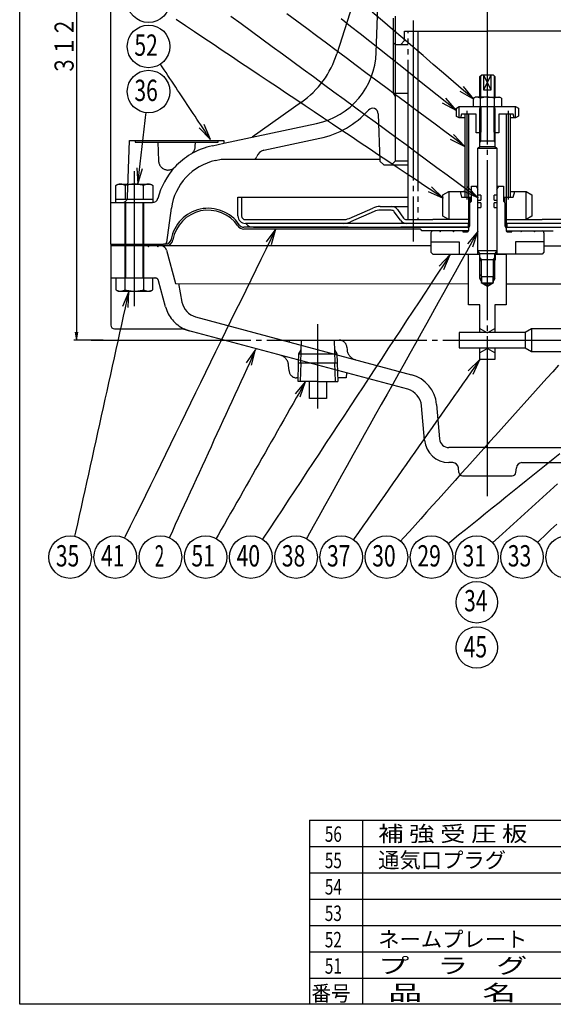
# Model space of a CAD drawing. Extents: x 18 to 402, y 7 to 289.
# Drawn here: x 18 to 118, y 7 to 192 of the extents above; entities that cross this region are included whole.
import ezdxf
from ezdxf.enums import TextEntityAlignment as Align

# ---------------------------------------------------------------- set-up
doc = ezdxf.new("R2010")
doc.units = 0
doc.header["$MEASUREMENT"] = 0
doc.linetypes.add('EXLTYPE3', pattern=[33, 30, -1, 1, -1])
doc.linetypes.add('EXLTYPE4', pattern=[35, 30, -1, 1, -1, 1, -1])
for name, color, linetype in [('図面枠レイヤ', 7, 'CONTINUOUS'), ('基本作図レイヤ', 7, 'CONTINUOUS'), ('寸法線レイヤ', 1, 'CONTINUOUS')]:
    doc.layers.add(name, color=color, linetype=linetype)
doc.styles.add('EXCADSTD', font='monotxt', dxfattribs={"bigfont": 'extfont'})

msp = doc.modelspace()

# ---------------------------------------------------------------- linework, layer by layer
at = {"layer": '図面枠レイヤ', "color": 4, "linetype": 'CONTINUOUS', "flags": 128}
msp.add_lwpolyline([(18, 289), (402, 289), (402, 7), (18, 7), (18, 289)], dxfattribs=at)
at = {"layer": '基本作図レイヤ', "color": 1, "linetype": 'EXLTYPE3'}
for p, q in [((105.816311, 102.371453), (105.816311, 253.876207)), ((91.850952, 191.587452), (91.850952, 150.136495)), ((101.927223, 174.65504), (101.927223, 158.044954)), ((109.705398, 174.65504), (109.705398, 158.044954)), ((39.525049, 163.354563), (39.525049, 137.981039)), ((95.209709, 150.083974), (100.51301, 150.083974)), ((100.51301, 150.083974), (100.51301, 147.785877)), ((116.422912, 150.083974), (111.119612, 150.083974)), ((111.119612, 150.083974), (111.119612, 147.785877)), ((73.996505, 118.803296), (73.996505, 134.651017)), ((31.430184, 131.628487), (282.892362, 131.628487))]:
    msp.add_line(p, q, dxfattribs=at)
at = {"layer": '基本作図レイヤ', "color": 7, "linetype": 'CONTINUOUS'}
for p, q in [((84.9549, 185.607655), (86.724427, 236.280292)), ((85.860182, 211.531554), (77.557325, 185.363008)), ((88.138641, 192.06844), (88.138641, 187.472246)), ((90.259961, 187.825799), (90.259961, 189.593566)), ((90.259961, 189.593566), (105.816311, 189.593566)), ((121.37266, 189.593566), (105.816311, 189.593566)), ((88.492194, 187.118692), (88.138641, 187.472246)), ((88.492194, 187.118692), (88.492194, 165.21606)), ((88.492194, 187.118692), (90.967068, 187.118692)), ((90.259961, 187.825799), (89.552855, 187.118692)), ((104.402097, 181.074591), (104.75565, 181.428145)), ((104.402097, 177.219197), (104.402097, 181.074591)), ((104.75565, 181.428145), (106.876971, 181.428145)), ((106.523417, 178.599717), (105.109204, 181.428145)), ((105.109204, 181.428145), (105.109204, 178.599717)), ((106.523417, 181.428145), (105.109204, 178.599717)), ((106.523417, 178.599717), (106.523417, 181.428145)), ((106.876971, 181.428145), (107.230524, 181.074591)), ((107.230524, 181.074591), (107.230524, 177.219197)), ((88.138641, 177.943982), (90.967068, 177.943982)), ((105.109204, 178.599717), (106.523417, 178.599717)), ((70.926368, 176.284438), (61.622136, 169.693053)), ((105.816311, 177.219197), (103.518214, 177.219197)), ((104.489504, 175.45143), (104.489504, 177.01394)), ((105.816311, 177.219197), (108.114408, 177.219197)), ((107.143118, 175.45143), (107.143118, 177.01394)), ((108.469925, 177.01394), (108.114408, 177.219197)), ((108.469925, 177.01394), (108.469925, 175.45143)), ((85.327963, 174.125117), (85.63909, 165.215629)), ((100.008378, 175.160081), (100.51301, 175.45143)), ((100.008378, 173.621459), (100.008378, 175.160081)), ((100.51301, 175.45143), (111.119612, 175.45143)), ((100.954951, 174.037217), (100.765483, 173.33011)), ((103.69499, 174.037217), (100.954951, 174.037217)), ((103.69499, 170.501683), (103.69499, 174.037217)), ((104.578874, 175.274654), (104.402097, 175.45143)), ((104.402097, 167.993116), (104.402097, 175.097877)), ((104.578874, 175.274654), (104.578874, 170.678459)), ((107.053748, 175.274654), (107.230524, 175.45143)), ((107.053748, 170.678459), (107.053748, 175.274654)), ((107.230524, 175.097877), (107.230524, 167.993116)), ((110.67767, 174.037217), (107.937631, 174.037217)), ((107.937631, 174.037217), (107.937631, 170.501683)), ((110.867138, 173.33011), (110.67767, 174.037217)), ((111.119612, 175.45143), (111.649942, 175.145244)), ((111.649942, 175.145244), (111.649942, 173.636296)), ((56.337451, 168.572059), (73.755932, 172.266888)), ((100.51301, 173.33011), (100.008378, 173.621459)), ((101.57367, 173.33011), (100.51301, 173.33011)), ((111.119612, 173.33011), (110.058951, 173.33011)), ((111.649942, 173.636296), (111.119612, 173.33011)), ((104.402097, 170.501683), (103.69499, 170.501683)), ((104.402097, 170.501683), (104.578874, 170.678459)), ((107.053748, 170.678459), (107.230524, 170.501683)), ((107.937631, 170.501683), (107.230524, 170.501683)), ((54.198928, 168.118433), (56.337451, 168.572059)), ((63.833395, 167.270748), (74.342842, 169.500025)), ((104.402097, 169.053776), (107.230524, 169.053776)), ((104.048544, 167.639562), (104.402097, 167.993116)), ((104.048544, 167.639562), (107.584078, 167.639562)), ((104.048544, 158.814869), (104.048544, 167.639562)), ((104.402097, 167.993116), (107.230524, 167.993116)), ((107.230524, 167.993116), (107.584078, 167.639562)), ((107.584078, 167.639562), (107.584078, 158.814869)), ((54.785838, 165.351569), (55.813759, 165.569613)), ((55.813759, 165.569613), (85.626728, 165.569613)), ((86.370874, 164.508953), (85.63909, 165.215629)), ((86.370874, 164.508953), (90.967068, 164.508953)), ((88.492194, 165.21606), (87.785088, 164.508953)), ((90.967068, 165.21606), (88.492194, 165.21606)), ((97.447221, 158.894176), (98.568466, 159.541528)), ((98.568466, 159.541528), (101.57367, 159.541528)), ((100.670748, 159.541528), (100.954951, 158.480867)), ((102.811107, 160.513799), (104.048544, 160.513799)), ((102.811107, 157.685372), (102.811107, 160.513799)), ((103.69499, 160.513799), (104.048544, 159.901427)), ((107.584078, 160.513799), (108.821514, 160.513799)), ((107.584078, 159.901427), (107.937631, 160.513799)), ((108.821514, 160.513799), (108.821514, 157.685372)), ((110.058951, 159.541528), (113.064155, 159.541528)), ((110.67767, 158.480867), (110.961873, 159.541528)), ((113.064155, 159.541528), (114.185401, 158.894176)), ((35.105632, 149.65971), (35.105632, 157.437885)), ((35.105632, 157.437885), (37.209468, 157.437885)), ((37.209468, 157.437885), (42.925619, 157.437885)), ((58.970486, 154.945333), (58.970486, 158.480867)), ((58.970486, 158.480867), (90.967068, 158.480867)), ((59.677593, 158.480867), (59.677593, 154.945333)), ((97.447221, 154.885578), (97.447221, 158.894176)), ((100.954951, 158.480867), (102.811107, 158.480867)), ((102.280777, 157.155042), (102.811107, 157.685372)), ((102.280777, 157.155042), (102.280777, 152.116906)), ((102.545942, 158.480867), (102.545942, 157.420207)), ((104.048544, 156.50263), (104.048544, 158.814869)), ((104.578874, 158.814869), (104.048544, 158.814869)), ((104.048544, 157.916844), (104.578874, 157.916844)), ((104.578874, 157.386514), (104.048544, 157.386514)), ((104.578874, 158.814869), (104.578874, 157.916844)), ((104.578874, 157.386514), (104.578874, 156.50263)), ((107.584078, 158.814869), (107.053748, 158.814869)), ((107.053748, 157.916844), (107.053748, 158.814869)), ((107.053748, 157.916844), (107.584078, 157.916844)), ((107.584078, 157.386514), (107.053748, 157.386514)), ((107.053748, 156.50263), (107.053748, 157.386514)), ((107.584078, 158.814869), (107.584078, 156.50263)), ((108.821514, 158.480867), (110.67767, 158.480867)), ((108.821514, 157.685372), (109.351845, 157.155042)), ((109.08668, 157.420207), (109.08668, 158.480867)), ((109.351845, 157.155042), (109.351845, 152.116906)), ((114.185401, 158.894176), (114.185401, 154.885578)), ((45.603618, 149.965751), (46.476361, 156.401196)), ((79.841847, 154.47537), (84.279109, 156.416672)), ((84.562531, 155.768851), (80.125269, 153.827548)), ((85.696218, 156.7131), (90.967068, 156.7131)), ((87.764415, 156.005994), (85.696218, 156.005994)), ((89.473058, 154.123339), (88.339811, 155.709884)), ((88.915208, 156.120882), (90.048455, 154.534336)), ((104.048544, 147.785877), (104.048544, 156.50263)), ((104.048544, 156.50263), (104.578874, 156.50263)), ((107.053748, 156.50263), (107.584078, 156.50263)), ((107.584078, 156.50263), (107.584078, 147.785877)), ((60.3847, 154.238227), (78.946253, 154.238227)), ((102.280777, 153.53112), (60.3847, 153.53112)), ((90.613515, 154.238227), (95.563262, 154.238227)), ((102.545942, 154.238227), (95.563262, 154.238227)), ((98.568466, 154.238227), (97.447221, 154.885578)), ((102.192388, 153.53112), (102.192388, 152.824013)), ((109.08668, 154.238227), (116.069359, 154.238227)), ((151.247922, 153.53112), (109.351845, 153.53112)), ((109.440233, 153.53112), (109.440233, 152.824013)), ((114.185401, 154.885578), (113.064155, 154.238227)), ((121.00877, 154.238227), (116.069359, 154.238227)), ((60.3847, 152.824013), (60.101351, 152.824013)), ((93.088388, 152.47046), (60.101351, 152.47046)), ((79.65336, 152.824013), (60.3847, 152.824013)), ((61.897098, 152.824013), (102.280777, 152.824013)), ((79.65336, 152.824013), (89.552855, 152.824013)), ((102.280777, 152.824013), (89.552855, 152.824013)), ((95.209709, 152.116906), (93.441942, 152.116906)), ((102.280777, 152.116906), (95.209709, 152.116906)), ((95.209709, 151.763353), (95.209709, 148.139431)), ((96.875414, 152.116906), (96.977476, 151.94013)), ((96.977476, 151.94013), (97.079538, 152.116906)), ((99.350287, 152.116906), (99.45235, 151.94013)), ((99.45235, 151.94013), (99.554412, 152.116906)), ((101.220117, 152.116906), (101.220117, 151.94013)), ((101.220117, 151.94013), (102.104, 151.94013)), ((102.545942, 153.089178), (102.280777, 153.089178)), ((109.351845, 153.089178), (109.08668, 153.089178)), ((109.351845, 152.824013), (121.73655, 152.824013)), ((109.351845, 152.824013), (149.735523, 152.824013)), ((109.351845, 152.116906), (116.422912, 152.116906)), ((109.528621, 151.94013), (110.412505, 151.94013)), ((110.412505, 151.94013), (110.412505, 152.116906)), ((112.07821, 152.116906), (112.180272, 151.94013)), ((112.180272, 151.94013), (112.282334, 152.116906)), ((114.553083, 152.116906), (114.655145, 151.94013)), ((114.655145, 151.94013), (114.757208, 152.116906)), ((116.422912, 152.116906), (118.190679, 152.116906)), ((116.422912, 151.763353), (116.422912, 148.139431)), ((35.105632, 149.65971), (35.105632, 149.306157)), ((35.105632, 149.65971), (45.005127, 149.65971)), ((45.385338, 149.65971), (45.005127, 149.65971)), ((35.105632, 149.306157), (35.105632, 134.456914)), ((95.209709, 149.306157), (35.105632, 149.306157)), ((42.074638, 149.306157), (42.1767, 149.12938)), ((42.1767, 149.12938), (42.278762, 149.306157)), ((43.842405, 149.306157), (43.944467, 149.12938)), ((43.944467, 149.12938), (44.046529, 149.306157)), ((45.385338, 149.306157), (45.083853, 149.306157)), ((45.569326, 148.520016), (47.253367, 142.235089)), ((95.563262, 147.785877), (95.209709, 148.139431)), ((104.048544, 148.452945), (107.584078, 148.452945)), ((104.402097, 147.840572), (104.048544, 148.452945)), ((104.402097, 143.951485), (104.402097, 147.840572)), ((107.230524, 147.840572), (104.402097, 147.840572)), ((107.584078, 148.452945), (107.230524, 147.840572)), ((107.230524, 143.951485), (107.230524, 147.840572)), ((116.422912, 148.139431), (116.069359, 147.785877)), ((116.422912, 149.306157), (181.123183, 149.306157)), ((95.563262, 147.785877), (104.402097, 147.785877)), ((102.280777, 138.239936), (102.280777, 147.785877)), ((102.280777, 147.785877), (104.402097, 147.785877)), ((104.313709, 147.785877), (104.313709, 146.725217)), ((104.313709, 146.725217), (104.402097, 146.725217)), ((104.402097, 146.779912), (107.230524, 146.779912)), ((104.402097, 146.725217), (104.649584, 146.47773)), ((106.983037, 146.47773), (107.230524, 146.725217)), ((116.069359, 147.785877), (107.230524, 147.785877)), ((107.230524, 147.785877), (109.351845, 147.785877)), ((107.230524, 146.725217), (107.318913, 146.725217)), ((107.318913, 146.725217), (107.318913, 147.785877)), ((109.351845, 147.785877), (109.351845, 138.239936)), ((104.75565, 143.597931), (104.402097, 143.951485)), ((104.402097, 143.189683), (104.75565, 143.189683)), ((104.649584, 143.703997), (104.649584, 142.449079)), ((104.649584, 142.449079), (105.816311, 141.77547)), ((104.649584, 142.449079), (104.75565, 142.449079)), ((104.75565, 142.387842), (104.75565, 143.597931)), ((104.75565, 143.597931), (106.876971, 143.597931)), ((104.75565, 142.387842), (106.876971, 142.387842)), ((105.816311, 141.77547), (106.983037, 142.449079)), ((106.876971, 143.597931), (107.230524, 143.951485)), ((106.876971, 142.387842), (106.876971, 143.597931)), ((106.876971, 143.189683), (107.230524, 143.189683)), ((106.876971, 142.449079), (106.983037, 142.449079)), ((106.983037, 142.449079), (106.983037, 143.703997)), ((47.253367, 142.235089), (102.280777, 142.217411)), ((47.79427, 142.235089), (48.472565, 138.746716)), ((105.109204, 142.183718), (106.523417, 142.183718)), ((109.351845, 142.217411), (164.379254, 142.235089)), ((104.402097, 138.239936), (102.280777, 138.239936)), ((104.402097, 133.042701), (104.402097, 138.239936)), ((107.230524, 138.239936), (107.230524, 133.042701)), ((109.351845, 138.239936), (107.230524, 138.239936)), ((51.028036, 136.006479), (91.578586, 125.140992)), ((35.812739, 133.749808), (48.382206, 133.749808)), ((90.846535, 122.408941), (48.656725, 133.713666)), ((112.887379, 133.042701), (100.51301, 133.042701)), ((100.51301, 133.042701), (100.51301, 130.214274)), ((104.402097, 133.808166), (105.727922, 133.042701)), ((105.727922, 133.042701), (105.904699, 133.042701)), ((105.904699, 133.042701), (107.230524, 133.808166)), ((114.112123, 133.749808), (112.887379, 133.042701)), ((112.887379, 133.042701), (112.887379, 130.214274)), ((140.818097, 133.749808), (114.112123, 133.749808)), ((114.112123, 133.749808), (114.112123, 129.507167)), ((100.51301, 130.214274), (112.887379, 130.214274)), ((104.402097, 127.986887), (104.402097, 130.214274)), ((105.727922, 130.019819), (104.402097, 129.254354)), ((105.727922, 130.019819), (105.727922, 130.214274)), ((105.904699, 130.019819), (105.727922, 130.019819)), ((105.904699, 130.214274), (105.904699, 130.019819)), ((107.230524, 129.254354), (105.904699, 130.019819)), ((107.230524, 130.214274), (107.230524, 127.986887)), ((107.230524, 130.019819), (107.230524, 129.254354)), ((112.887379, 130.214274), (114.112123, 129.507167)), ((114.112123, 129.507167), (140.818097, 129.507167)), ((107.230524, 127.986887), (104.402097, 127.986887)), ((94.018632, 112.843126), (93.453552, 119.302019)), ((96.271216, 119.548533), (96.836296, 113.08964)), ((105.816311, 111.475944), (98.597336, 111.475944)), ((105.816311, 111.475944), (159.841684, 111.475944)), ((99.32457, 108.647517), (98.597336, 108.647517)), ((100.456538, 106.818121), (100.381194, 107.679299)), ((111.176084, 106.818121), (111.251427, 107.679299)), ((112.308051, 108.647517), (182.537397, 108.647517)), ((101.160954, 106.172643), (105.816311, 106.172643)), ((105.816311, 106.172643), (110.471668, 106.172643))]:
    msp.add_line(p, q, dxfattribs=at)
at = {"layer": '基本作図レイヤ', "color": 1, "linetype": 'CONTINUOUS'}
for p, q in [((88.492194, 192.421993), (88.492194, 187.118692)), ((88.138641, 187.472246), (88.138641, 177.943982)), ((104.578874, 177.219197), (104.578874, 181.251368)), ((107.053748, 181.251368), (107.053748, 177.219197)), ((88.138641, 177.943982), (88.492194, 177.331609)), ((103.162697, 177.01394), (103.518214, 177.219197)), ((103.162697, 177.01394), (103.162697, 175.45143)), ((104.402097, 175.45143), (104.402097, 170.501683)), ((104.578874, 175.45143), (104.578874, 175.274654)), ((107.053748, 175.274654), (107.053748, 175.45143)), ((107.230524, 170.501683), (107.230524, 175.45143)), ((104.578874, 169.053776), (104.578874, 170.678459)), ((107.053748, 170.678459), (107.053748, 169.053776)), ((104.402097, 168.74759), (104.578874, 169.053776)), ((107.053748, 169.053776), (107.230524, 168.74759)), ((102.280777, 158.480867), (102.280777, 157.155042)), ((102.545942, 153.089178), (102.545942, 157.420207)), ((109.08668, 157.420207), (109.08668, 153.089178)), ((109.351845, 158.480867), (109.351845, 157.155042)), ((102.280777, 152.629899), (102.545942, 153.089178)), ((109.08668, 153.089178), (109.351845, 152.629899)), ((104.402097, 147.086098), (104.649584, 146.779912)), ((104.649584, 146.779912), (104.649584, 143.703997)), ((106.983037, 146.779912), (107.230524, 147.086098)), ((106.983037, 143.703997), (106.983037, 146.779912)), ((104.402097, 143.189683), (104.402097, 143.951485)), ((104.649584, 142.761022), (104.402097, 143.189683)), ((107.230524, 143.189683), (106.983037, 142.761022)), ((107.230524, 143.189683), (107.230524, 143.951485)), ((72.432204, 41.582694), (72.432204, 7.015436)), ((72.432204, 41.582694), (292.4, 41.582694)), ((82.421969, 7.015436), (82.421969, 41.582694)), ((72.432204, 36.632946), (292.4, 36.632946)), ((72.432204, 31.683199), (292.4, 31.683199)), ((72.432204, 26.733451), (292.4, 26.733451)), ((72.432204, 21.783704), (292.4, 21.783704)), ((72.432204, 16.833956), (292.4, 16.833956)), ((72.432204, 11.884209), (292.4, 11.884209))]:
    msp.add_line(p, q, dxfattribs=at)
at = {"layer": '基本作図レイヤ', "color": 1, "linetype": 'EXLTYPE4'}
for p, q in [((90.967068, 154.238227), (90.967068, 189.593566)), ((92.734835, 189.593566), (92.734835, 154.238227)), ((100.51301, 173.33011), (100.51301, 175.45143)), ((101.57367, 174.037217), (101.57367, 158.480867)), ((102.280777, 174.037217), (102.280777, 158.480867)), ((109.351845, 174.037217), (109.351845, 158.480867)), ((110.058951, 174.037217), (110.058951, 158.480867)), ((111.119612, 173.33011), (111.119612, 175.45143)), ((38.269482, 158.461529), (38.641166, 169.105147)), ((38.641166, 169.105147), (56.318836, 169.105147)), ((39.701826, 169.105147), (39.701826, 168.751593)), ((39.701826, 168.751593), (55.258175, 168.751593)), ((43.956813, 168.751593), (44.078809, 165.258093)), ((50.976139, 167.977004), (51.003188, 168.751593)), ((55.258175, 168.751593), (55.258175, 169.105147)), ((56.318836, 169.105147), (56.337451, 168.572059)), ((36.054939, 160.634294), (36.519845, 160.902708)), ((36.519845, 160.902708), (42.530253, 160.902708)), ((42.530253, 160.902708), (42.99516, 160.634294)), ((36.054939, 157.437885), (36.054939, 160.634294)), ((37.789994, 160.634294), (37.789994, 158.074281)), ((41.260105, 158.074281), (41.260105, 160.634294)), ((42.99516, 160.634294), (42.99516, 157.437885)), ((98.568466, 159.541528), (98.568466, 154.238227)), ((113.064155, 154.238227), (113.064155, 159.541528)), ((36.054939, 158.074281), (42.99516, 158.074281)), ((37.757282, 157.437885), (37.757282, 143.295749)), ((37.934059, 143.295749), (37.934059, 157.437885)), ((41.11604, 157.437885), (41.11604, 143.295749)), ((41.292816, 143.295749), (41.292816, 157.437885)), ((35.105632, 143.295749), (43.401885, 143.295749)), ((36.054939, 143.295749), (36.054939, 141.089289)), ((37.789994, 141.089289), (37.789994, 143.295749)), ((41.260105, 143.295749), (41.260105, 141.089289)), ((42.99516, 141.089289), (42.99516, 143.295749)), ((45.395119, 137.88184), (44.084897, 142.771655)), ((36.054939, 141.089289), (36.519845, 140.820875)), ((36.519845, 140.820875), (42.530253, 140.820875)), ((42.530253, 140.820875), (42.99516, 141.089289)), ((68.662825, 131.281251), (68.693205, 131.628499)), ((68.693341, 131.628487), (78.003918, 131.628487)), ((70.791865, 127.385846), (70.925196, 131.628487)), ((70.925196, 131.628487), (77.067815, 131.628487)), ((77.067815, 131.628487), (77.201145, 127.385846)), ((70.426186, 129.047547), (70.868143, 129.813039)), ((77.124867, 129.813039), (77.566824, 129.047547)), ((79.41275, 130.33753), (79.4568, 129.834039)), ((70.373965, 127.385846), (70.426186, 129.047547)), ((70.426186, 129.047547), (77.566824, 129.047547)), ((77.566824, 129.047547), (77.619045, 127.385846)), ((68.58026, 125.848376), (68.483346, 126.956115)), ((70.262857, 123.850312), (70.373965, 127.385846)), ((70.373965, 127.385846), (77.619045, 127.385846)), ((70.791865, 127.385846), (70.680757, 123.850312)), ((77.312254, 123.850312), (77.201145, 127.385846)), ((77.619045, 127.385846), (77.730154, 123.850312)), ((70.285078, 124.557419), (69.989092, 124.557419)), ((73.996505, 123.850312), (70.262857, 123.850312)), ((72.405515, 120.668332), (72.405515, 123.850312)), ((73.996505, 123.850312), (77.730154, 123.850312)), ((75.587495, 123.850312), (75.587495, 120.668332)), ((79.299806, 124.557419), (77.707932, 124.557419)), ((79.380628, 125.481221), (79.299806, 124.557419)), ((75.587495, 120.668332), (72.405515, 120.668332))]:
    msp.add_line(p, q, dxfattribs=at)
at = {"layer": '基本作図レイヤ', "color": 1, "linetype": 'CONTINUOUS', "flags": 128}
for points in [[(104.068912, 158.318288), (102.135762, 159.737217), (100.202569, 161.156156), (98.269376, 162.575096), (96.336183, 163.994024), (94.40299, 165.412964), (92.469797, 166.831903), (90.536647, 168.250832), (88.603454, 169.669771), (86.670261, 171.088711), (84.737068, 172.507639), (82.803875, 173.926579), (80.870682, 175.345518), (78.937489, 176.764447), (77.004339, 178.183386), (75.071146, 179.602326), (73.137953, 181.021254), (71.20476, 182.440194), (69.271567, 183.859122), (67.338374, 185.278062), (65.405224, 186.697001), (63.472031, 188.11593), (61.538838, 189.534869), (59.605645, 190.953809), (57.672452, 192.372737)], [(101.557353, 167.992097), (99.702666, 169.373888), (97.847978, 170.75569), (95.993246, 172.137481), (94.138559, 173.519272), (92.283871, 174.901073), (90.429183, 176.282864), (88.574452, 177.664655), (86.719764, 179.046446), (84.865076, 180.428247), (83.010345, 181.810038), (81.155657, 183.191829), (79.300969, 184.573631), (77.446281, 185.955422), (75.59155, 187.337212), (73.736862, 188.719014), (71.882174, 190.100805), (70.027486, 191.482596), (68.172755, 192.864387)], [(103.265907, 176.832993), (101.357832, 178.468836), (99.449714, 180.104689), (97.541639, 181.740532), (95.633521, 183.376374), (93.725447, 185.012228), (91.817372, 186.64807), (89.909254, 188.283913), (88.001179, 189.919766), (86.093061, 191.555609), (84.184986, 193.191452)], [(97.480527, 158.281766), (95.7532, 159.436684), (94.025915, 160.591591), (92.298631, 161.746498), (90.571303, 162.901416), (88.844019, 164.056323), (87.116734, 165.211242), (85.389407, 166.366149), (83.662122, 167.521056), (81.934838, 168.675974), (80.20751, 169.830881), (78.480226, 170.9858), (76.752942, 172.140707), (75.025614, 173.295625), (73.29833, 174.450532), (71.571045, 175.605439), (69.843718, 176.760358), (68.116433, 177.915265), (66.389149, 179.070183), (64.661821, 180.22509), (62.934537, 181.380008), (61.207252, 182.534915), (59.479968, 183.689823), (57.75264, 184.844741), (56.025356, 185.999648), (54.298072, 187.154566), (52.570744, 188.309473), (50.84346, 189.464392), (49.116175, 190.619299), (47.388848, 191.774206)], [(100.008399, 174.706602), (98.202092, 176.143732), (96.395785, 177.580863), (94.589477, 179.017994), (92.783213, 180.455124), (90.976906, 181.892255), (89.170598, 183.329386), (87.364334, 184.766516), (85.558027, 186.203658), (83.751719, 187.640788), (81.945455, 189.077919), (80.139148, 190.51505), (78.33284, 191.95218)], [(53.821085, 169.269898), (53.458123, 169.816262), (53.095205, 170.362636), (52.732243, 170.908999), (52.369324, 171.455363), (52.006362, 172.001737), (51.643443, 172.5481), (51.280481, 173.094474), (50.917563, 173.640838), (50.554601, 174.187201), (50.191682, 174.733576), (49.82872, 175.279939), (49.465801, 175.826313), (49.102839, 176.372677), (48.73992, 176.91904), (48.376959, 177.465414), (48.01404, 178.011778), (47.651078, 178.558152), (47.288159, 179.104515), (46.925197, 179.650879), (46.562278, 180.197253), (46.199317, 180.743616), (45.836355, 181.289991), (45.473436, 181.836354), (45.110474, 182.382717), (44.747555, 182.929092), (44.420242, 183.421788)], [(100.630356, 178.368047), (103.265903, 176.832994), (101.346312, 179.203156)], [(97.318336, 176.144025), (100.008378, 174.706606), (98.003202, 177.004815)], [(40.160208, 160.915732), (40.224169, 161.458006), (40.28813, 162.000269), (40.352091, 162.542544), (40.416051, 163.084818), (40.480012, 163.627081), (40.543973, 164.169355), (40.607933, 164.711629), (40.671894, 165.253893), (40.735855, 165.796167), (40.799816, 166.33843), (40.863776, 166.880705), (40.927737, 167.422979), (40.991698, 167.965242), (41.055658, 168.507516), (41.119619, 169.04979), (41.18358, 169.592054), (41.247541, 170.134328), (41.311501, 170.676602), (41.375462, 171.218866), (41.439423, 171.76114), (41.503383, 172.303414), (41.567344, 172.845677), (41.631305, 173.387951), (41.695266, 173.930226), (41.738381, 174.295928)], [(51.702976, 171.464468), (53.821076, 169.269895), (52.61924, 172.073123)], [(98.823035, 169.343375), (101.557363, 167.992098), (99.480222, 170.225477)], [(39.965415, 163.959505), (40.160213, 160.915732), (41.057842, 163.830652)], [(94.680906, 159.492029), (97.480507, 158.281766), (95.292314, 160.406458)], [(101.325033, 159.650021), (104.068931, 158.318284), (101.97591, 160.536789)], [(66.084753, 152.504327), (65.142908, 150.579981), (64.201062, 148.655625), (63.259174, 146.731279), (62.317329, 144.806934), (61.375441, 142.882588), (60.433595, 140.958232), (59.49175, 139.033886), (58.549862, 137.109541), (57.608017, 135.185195), (56.666172, 133.260839), (55.724283, 131.336493), (54.782438, 129.412148), (53.840593, 127.487802), (52.898704, 125.563446), (51.956859, 123.6391), (51.014971, 121.714755), (50.073126, 119.790409), (49.131281, 117.866053), (48.189392, 115.941707), (47.247547, 114.017362), (46.305702, 112.093016), (45.363814, 110.16866), (44.421968, 108.244314), (43.48008, 106.319969), (42.538235, 104.395618), (41.59639, 102.471272), (40.654501, 100.546921), (39.712656, 98.622576), (38.770811, 96.698225), (37.828923, 94.773879), (37.703634, 94.517934)], [(65.259932, 149.567976), (66.084767, 152.504325), (64.271926, 150.05155)], [(104.048541, 152.031074), (102.980976, 150.12151), (101.91341, 148.211957), (100.845845, 146.302393), (99.778279, 144.39284), (98.710713, 142.483276), (97.643148, 140.573723), (96.575582, 138.664159), (95.507974, 136.754596), (94.440408, 134.845043), (93.372843, 132.935479), (92.305277, 131.025926), (91.237712, 129.116362), (90.170146, 127.206809), (89.102581, 125.297245), (88.035015, 123.387681), (86.96745, 121.478128), (85.899884, 119.568564), (84.832319, 117.659011), (83.764753, 115.749448), (82.697144, 113.839895), (81.629579, 111.930331), (80.562013, 110.020778), (79.494448, 108.111214), (78.426882, 106.201656), (77.359317, 104.292097), (76.291751, 102.382533), (75.224186, 100.472975), (74.15662, 98.563417), (73.089055, 96.653858), (72.021489, 94.7443), (71.838282, 94.416587)], [(103.064666, 149.144123), (104.048544, 152.031074), (102.104527, 149.680904)], [(98.847655, 147.721419), (97.677459, 145.946541), (96.507263, 144.171653), (95.337067, 142.396776), (94.166827, 140.621888), (92.996631, 138.847011), (91.826435, 137.072122), (90.656239, 135.297245), (89.486, 133.522357), (88.315803, 131.74748), (87.145607, 129.972592), (85.975411, 128.197714), (84.805172, 126.422826), (83.634976, 124.647949), (82.46478, 122.873061), (81.294584, 121.098184), (80.124344, 119.323295), (78.954148, 117.548418), (77.783952, 115.773541), (76.613756, 113.998653), (75.443517, 112.223775), (74.27332, 110.448887), (73.103124, 108.67401), (71.932928, 106.899122), (70.762689, 105.124239), (69.592493, 103.349356), (68.422297, 101.574474), (67.2521, 99.799591), (66.081904, 98.024708), (64.911665, 96.249831), (63.741469, 94.474948), (63.602844, 94.26467)], [(97.655516, 144.914059), (98.847668, 147.72142), (96.737157, 145.519547)], [(38.478413, 140.781898), (38.134096, 139.22388), (37.789778, 137.665852), (37.445417, 136.107835), (37.1011, 134.549807), (36.756782, 132.99179), (36.412465, 131.433772), (36.068147, 129.875744), (35.723787, 128.317727), (35.379469, 126.759699), (35.035152, 125.201682), (34.690834, 123.643654), (34.346474, 122.085636), (34.002156, 120.527608), (33.657839, 118.969591), (33.313521, 117.411563), (32.96916, 115.853546), (32.624843, 114.295518), (32.280525, 112.7375), (31.936208, 111.179472), (31.591847, 109.621455), (31.24753, 108.063427), (30.903212, 106.505404), (30.558895, 104.947382), (30.214534, 103.389359), (29.870217, 101.831336), (29.525899, 100.273314), (29.181582, 98.715296), (28.837221, 97.157274), (28.492903, 95.599251), (28.323118, 94.830935)], [(38.368075, 137.733899), (38.478422, 140.781902), (37.293993, 137.971274)], [(62.300713, 129.870457), (61.742244, 128.653413), (61.183817, 127.436368), (60.625348, 126.219335), (60.066922, 125.00229), (59.508496, 123.785256), (58.950026, 122.568212), (58.3916, 121.351178), (57.833131, 120.134133), (57.274705, 118.9171), (56.716278, 117.700055), (56.157809, 116.48301), (55.599383, 115.265977), (55.040913, 114.048932), (54.482487, 112.831898), (53.924061, 111.614854), (53.365592, 110.39782), (52.807166, 109.180776), (52.248696, 107.963742), (51.69027, 106.746697), (51.131801, 105.529658), (50.573374, 104.312619), (50.014948, 103.09558), (49.456479, 101.878541), (48.898053, 100.661496), (48.339583, 99.444457), (47.781157, 98.227418), (47.222731, 97.010379), (46.664262, 95.79334), (46.105835, 94.5763), (46.098671, 94.56072)], [(61.54945, 126.914421), (62.300701, 129.870452), (60.549676, 127.373171)], [(104.402094, 127.986886), (103.588645, 126.828709), (102.775196, 125.670533), (101.961747, 124.512356), (101.148298, 123.354169), (100.334849, 122.195992), (99.5214, 121.037816), (98.707951, 119.879639), (97.894459, 118.721463), (97.08101, 117.563286), (96.267561, 116.405099), (95.454112, 115.246922), (94.640663, 114.088746), (93.827214, 112.930569), (93.013765, 111.772393), (92.200316, 110.614216), (91.386867, 109.456029), (90.573418, 108.297852), (89.759969, 107.139676), (88.94652, 105.981499), (88.133028, 104.823323), (87.319579, 103.665141), (86.50613, 102.506964), (85.692681, 101.348788), (84.879232, 100.190606), (84.065783, 99.032429), (83.252334, 97.874253), (82.438885, 96.716071), (81.625436, 95.557894), (80.811987, 94.399718), (80.670643, 94.198476)], [(103.127911, 125.215795), (104.402097, 127.986887), (102.227753, 125.848026)], [(119.149742, 126.913494), (118.073286, 125.713885), (116.996873, 124.514266), (115.92046, 123.314657), (114.844004, 122.115049), (113.767591, 120.91544), (112.691178, 119.715832), (111.614722, 118.516223), (110.538309, 117.316604), (109.461896, 116.116995), (108.38544, 114.917387), (107.309027, 113.717778), (106.232614, 112.518169), (105.156158, 111.318561), (104.079745, 110.118942), (103.003332, 108.919333), (101.926875, 107.719724), (100.850462, 106.520116), (99.774049, 105.320507), (98.697593, 104.120893), (97.62118, 102.921285), (96.544767, 101.721676), (95.468311, 100.522062), (94.391898, 99.322454), (93.315485, 98.122845), (92.239029, 96.923231), (91.162616, 95.723623), (90.086203, 94.524014), (89.528338, 93.902328)], [(71.683904, 123.876666), (71.097382, 122.846928), (70.510903, 121.817191), (69.924381, 120.787454), (69.337901, 119.757728), (68.751379, 118.72799), (68.1649, 117.698253), (67.578378, 116.668527), (66.991855, 115.63879), (66.405376, 114.609052), (65.818854, 113.579326), (65.232375, 112.549589), (64.645853, 111.519852), (64.05933, 110.490125), (63.472851, 109.460388), (62.886329, 108.430651), (62.29985, 107.400924), (61.713327, 106.371187), (61.126848, 105.341455), (60.540326, 104.311718), (59.953804, 103.281986), (59.367325, 102.252254), (58.780802, 101.222517), (58.194323, 100.192785), (57.607801, 99.163048), (57.021322, 98.133316), (56.434799, 97.103585), (55.848277, 96.073847), (55.261798, 95.044116), (54.89547, 94.400937)], [(70.677059, 120.997639), (71.683903, 123.876661), (69.721226, 121.542051)], [(119.398723, 110.298351), (118.132586, 109.278713), (116.866448, 108.259064), (115.600311, 107.239426), (114.334174, 106.219787), (113.068037, 105.200149), (111.8019, 104.180506), (110.535762, 103.160868), (109.269625, 102.141224), (108.003488, 101.121586), (106.737394, 100.101942), (105.471257, 99.082304), (104.20512, 98.062666), (102.938982, 97.043023), (101.672845, 96.023384), (100.406708, 95.003741), (99.140571, 93.984103), (98.457546, 93.434055)], [(118.997264, 104.660163), (117.618224, 103.411526), (116.239141, 102.16289), (114.860059, 100.914259), (113.480976, 99.665622), (112.101894, 98.416986), (110.722854, 97.168355), (109.343771, 95.919718), (107.964689, 94.671087), (106.792637, 93.609903)], [(118.823724, 97.098643), (117.73855, 96.069731), (116.653419, 95.040825), (115.568245, 94.011913), (115.215425, 93.677371)]]:
    msp.add_lwpolyline(points, dxfattribs=at)
at = {"layer": '基本作図レイヤ', "color": 1, "linetype": 'CONTINUOUS'}
for centre, radius in [((42.206967, 195.238947), 4), ((42.206967, 186.753665), 4), ((42.206967, 178.268384), 4), ((27.459931, 90.925181), 4), ((35.945212, 90.925181), 4), ((44.430493, 90.925181), 4), ((52.915775, 90.925181), 4), ((61.401056, 90.925181), 4), ((69.886338, 90.925181), 4), ((78.371619, 90.925181), 4), ((86.856901, 90.925181), 4), ((95.342182, 90.925181), 4), ((103.827464, 90.925181), 4), ((112.312745, 90.925181), 4), ((120.798026, 90.925181), 4), ((103.827464, 82.4399), 3.889087), ((103.827464, 73.954618), 3.889087)]:
    msp.add_circle(centre, radius, dxfattribs=at)
at = {"layer": '基本作図レイヤ', "color": 7, "linetype": 'CONTINUOUS'}
for centre, radius, start, end in [((60.707452, 190.7092), 17.67767, 305.314854, 342.396608), ((70.821379, 186.101208), 14.142136, 281.976132, 358), ((105.816311, 172.828261), 4.390936, 90, 107.587954), ((105.816311, 172.828261), 4.390936, 72.412046, 90), ((107.806521, 176.044492), 1.174706, 55.615753, 124.384247), ((70.821379, 186.101208), 16.970563, 281.976132, 318.222536), ((84.267949, 174.088101), 1.06066, 2, 138.222536), ((56.986753, 154.958152), 13.435029, 120.768506, 137.125218), ((56.986753, 154.958152), 13.435029, 101.976132, 120.768506), ((64.200214, 165.541458), 1.767767, 101.976132, 162.717053), ((56.986753, 154.958152), 10.606602, 101.976132, 172.276948), ((61.837083, 166.27672), 0.707107, 270, 342.717053), ((56.986753, 154.958152), 13.435029, 137.125218, 165.935256), ((42.925619, 158.498545), 1.06066, 270, 345.935256), ((53.389537, 149.297318), 7.069056, 34.341752, 169.908953), ((53.389537, 149.297318), 6.715503, 34.33777, 169.904971), ((85.696218, 153.177566), 3.535534, 90, 113.629378), ((85.696218, 153.177566), 2.828427, 90, 113.629378), ((87.764415, 155.298887), 1.414214, 35.537678, 90), ((87.764415, 155.298887), 0.707107, 35.537678, 90), ((60.3847, 154.945333), 1.414214, 180, 270), ((60.3847, 154.945333), 0.707107, 180, 270), ((60.632187, 153.460409), 0.070711, 90, 221.810316), ((61.897098, 154.59178), 1.767767, 221.810316, 270), ((78.70816, 157.066654), 2.828427, 270, 293.629378), ((78.70816, 157.066654), 3.535534, 270, 293.629378), ((90.623851, 154.945333), 1.414214, 215.537678, 270), ((90.623851, 154.945333), 0.707107, 215.537678, 270), ((60.101351, 153.884673), 1.414214, 214.417389, 270), ((60.101351, 153.884673), 1.06066, 214.417389, 270), ((93.088388, 152.116906), 0.353553, 0, 90), ((95.563262, 151.763353), 0.353553, 90, 180), ((102.104, 152.116906), 0.176777, 270, 0), ((109.528621, 152.116906), 0.176777, 180, 270), ((116.069359, 151.763353), 0.353553, 0, 90), ((45.253272, 150.013264), 0.353553, 270, 352.276948), ((45.385338, 150.72037), 1.06066, 270, 349.98459), ((45.385338, 150.72037), 1.414214, 270, 349.98459), ((44.544807, 148.245497), 1.06066, 15, 90), ((51.9431, 139.421542), 3.535534, 191.003541, 255), ((35.812739, 134.456914), 0.707107, 180, 270), ((48.382206, 132.689147), 1.06066, 75, 90), ((89.931471, 118.993877), 6.363961, 5, 75), ((89.931471, 118.993877), 3.535534, 5, 75), ((98.597336, 113.243711), 4.596194, 185, 270), ((98.597336, 113.243711), 1.767767, 185, 270), ((99.32457, 107.586856), 1.06066, 5, 90), ((112.308051, 107.586856), 1.06066, 90, 175), ((101.160954, 106.87975), 0.707107, 185, 270), ((110.471668, 106.87975), 0.707107, 270, 355)]:
    msp.add_arc(centre, radius, start, end, dxfattribs=at)
at = {"layer": '基本作図レイヤ', "color": 1, "linetype": 'CONTINUOUS'}
msp.add_arc((103.8261, 176.044492), 1.174706, 55.615753, 124.384247, dxfattribs=at)
at = {"layer": '基本作図レイヤ', "color": 1, "linetype": 'EXLTYPE4'}
for centre, radius, start, end in [((49.209449, 168.038698), 1.767767, 300.768506, 358), ((45.845499, 165.319787), 1.767767, 182, 317.125218), ((36.922466, 159.366554), 1.536154, 55.615753, 124.384247), ((39.525049, 155.160714), 5.741994, 72.412046, 107.587954), ((42.127632, 159.366554), 1.536154, 55.615753, 124.384247), ((37.209468, 158.498545), 1.06066, 270, 358), ((43.401885, 142.588642), 0.707107, 15, 90), ((36.922466, 142.357029), 1.536154, 235.615753, 304.384247), ((39.525049, 146.562869), 5.741994, 252.412046, 287.587954), ((42.127632, 142.357029), 1.536154, 235.615753, 304.384247), ((51.542234, 139.528954), 6.363961, 195, 245.244812), ((51.542234, 139.528954), 6.363961, 245.244812, 255), ((78.003918, 130.214274), 1.414214, 5, 90), ((81.570048, 130.018924), 2.12132, 185, 255), ((66.370097, 126.77123), 2.12132, 5, 75), ((69.989092, 125.971633), 1.414214, 185, 270)]:
    msp.add_arc(centre, radius, start, end, dxfattribs=at)
at = {"layer": '寸法線レイヤ', "color": 1, "linetype": 'CONTINUOUS'}
for p, q in [((35.105632, 157.437885), (35.105632, 278.392967)), ((35.105632, 157.437885), (35.105632, 258.593977)), ((28.637825, 241.919468), (28.637825, 131.628487)), ((28.387825, 133.128487), (28.637825, 131.628487)), ((28.637825, 131.628487), (28.887825, 133.128487)), ((33.693638, 131.628487), (28.137825, 131.628487))]:
    msp.add_line(p, q, dxfattribs=at)

# ---------------------------------------------------------------- texts
at = {"layer": '基本作図レイヤ', "color": 3, "linetype": 'CONTINUOUS', "style": 'EXCADSTD'}
for s, height, width, p, p2 in [('52', 4, 0.6875, (39.539472, 184.986048), (43.939472, 184.986048)), ('36', 4, 0.6875, (39.539472, 176.500766), (43.939472, 176.500766)), ('35', 4, 0.6875, (24.792435, 89.157564), (29.192435, 89.157564)), ('41', 4, 0.6875, (33.277717, 89.157564), (37.677717, 89.157564)), ('2', 4, 0.6875, (43.361293, 89.143181), (45.148793, 89.143181)), ('51', 4, 0.6875, (50.24828, 89.157564), (54.64828, 89.157564)), ('40', 4, 0.6875, (58.733561, 89.157564), (63.133561, 89.157564)), ('38', 4, 0.6875, (67.218843, 89.157564), (71.618843, 89.157564)), ('37', 4, 0.6875, (75.704124, 89.157564), (80.104124, 89.157564)), ('30', 4, 0.6875, (84.189406, 89.157564), (88.589406, 89.157564)), ('29', 4, 0.6875, (92.674687, 89.157564), (97.074687, 89.157564)), ('31', 4, 0.6875, (101.159969, 89.157564), (105.559969, 89.157564)), ('33', 4, 0.6875, (109.64525, 89.157564), (114.04525, 89.157564)), ('34', 4, 0.6875, (101.439602, 80.744772), (105.839602, 80.744772)), ('45', 4, 0.6875, (101.358693, 72.08757), (105.758693, 72.08757)), ('補 強 受 圧 板', 2.9, 0.977437, (85.312204, 37.554708), (113.312204, 37.554708)), ('56', 2.9, 0.689655, (75.28977, 37.48599), (78.48977, 37.48599)), ('55', 2.9, 0.689655, (75.28977, 32.536243), (78.48977, 32.536243)), ('通気口プラグ', 2.9, 1.158621, (85.312204, 32.60496), (109.312204, 32.60496)), ('54', 2.9, 0.689655, (75.28977, 27.586495), (78.48977, 27.586495)), ('53', 2.9, 0.689655, (75.28977, 22.636748), (78.48977, 22.636748)), ('52', 2.9, 0.689655, (75.28977, 17.687), (78.48977, 17.687)), ('ネームプレート', 2.9, 1.158621, (85.312204, 17.755717), (113.312204, 17.755717)), ('51', 2.9, 0.689655, (75.28977, 12.737253), (78.48977, 12.737253)), ('プ    ラ    グ', 2.9, 0.839441, (85.312204, 12.80597), (113.312204, 12.80597)), ('番号', 2.9, 1.158621, (72.784162, 7.606721), (80.116962, 7.606721)), ('品        名', 2.9, 0.801103, (87.221239, 7.726036), (111.221239, 7.726036))]:
    msp.add_text(s, height=height, dxfattribs=dict(at, width=width)).set_placement(p, p2, align=Align.FIT)
at = {"layer": '寸法線レイヤ', "color": 3, "linetype": 'CONTINUOUS', "style": 'EXCADSTD', "width": 0.84}
msp.add_text('３１２', height=3.6, rotation=90, dxfattribs=at).set_placement((28.137825, 181.373978), (28.137825, 192.173978), align=Align.FIT)

doc.saveas('drawing.dxf')
